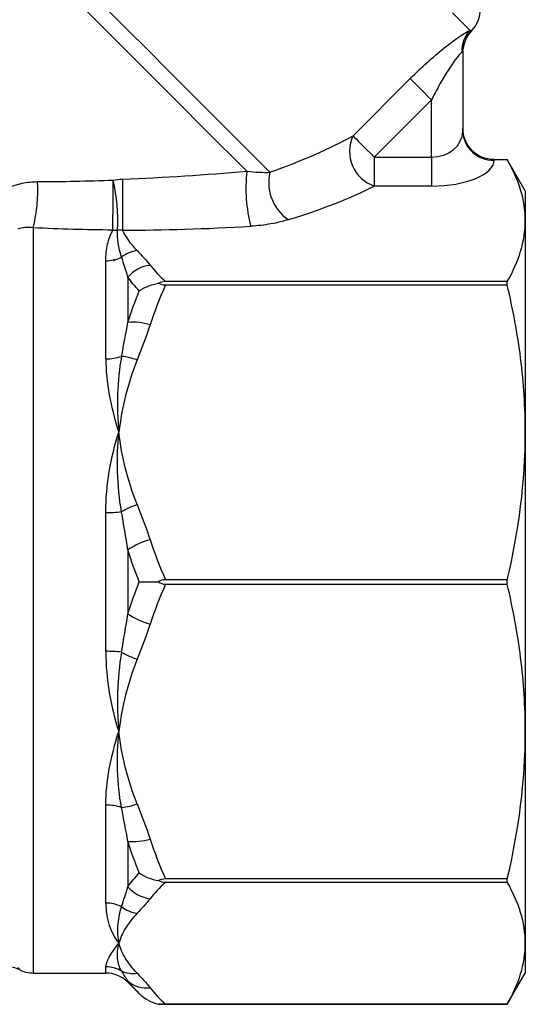
# Model space of a CAD drawing. Extents: x 12 to 381, y 82 to 279.
# Drawn here: x 364 to 380, y 178 to 209 of the extents above; entities that cross this region are included whole.
import ezdxf

# ---------------------------------------------------------------- set-up
doc = ezdxf.new("R2010")
doc.units = 0
doc.layers.get('0').update_dxf_attribs({"linetype": 'CONTINUOUS'})

msp = doc.modelspace()

# ---------------------------------------------------------------- linework, layer by layer
at = {"color": 7, "linetype": 'CONTINUOUS'}
for p, q in [((378.006, 208.359), (378.006, 205.826)), ((374.496, 205.678), (376.325, 207.507)), ((377.006, 206.826), (375.177, 204.998)), ((377.006, 204.998), (377.006, 206.826)), ((375.177, 204.998), (375.177, 204.074)), ((375.177, 204.998), (377.006, 204.998)), ((377.006, 204.998), (377.006, 204.074)), ((379.006, 204.921), (379.006, 204.902)), ((379.006, 204.921), (379.428, 204.921)), ((380.006, 203.921), (379.428, 204.922)), ((379.428, 204.921), (379.436, 204.906)), ((377.006, 204.074), (375.177, 204.074)), ((380.006, 203.921), (380.006, 202.969)), ((380.006, 202.969), (380.006, 196.204)), ((366.871, 201.672), (366.849, 201.737)), ((366.592, 198.552), (366.592, 201.687)), ((367.299, 201.161), (367.299, 199.714)), ((379.428, 201.018), (368.5, 201.018)), ((368.5, 200.915), (379.428, 200.915)), ((379.428, 200.915), (379.428, 201.018)), ((380.006, 196.204), (380.006, 186.637)), ((366.592, 189.204), (366.592, 193.638)), ((367.299, 192.444), (367.299, 190.397)), ((379.428, 191.493), (368.5, 191.493)), ((368.5, 191.348), (379.428, 191.348)), ((379.428, 191.348), (379.428, 191.493)), ((380.006, 186.637), (380.006, 179.872)), ((366.592, 181.154), (366.592, 184.29)), ((367.299, 183.127), (367.299, 181.68)), ((379.428, 181.926), (368.5, 181.926)), ((379.428, 181.824), (379.428, 181.926)), ((368.5, 181.824), (379.428, 181.824)), ((380.006, 179.872), (380.006, 178.921)), ((364.274, 178.921), (366.592, 178.921)), ((379.428, 177.921), (380.006, 178.921)), ((367.299, 178.628), (367.66, 178.266)), ((368.275, 177.921), (379.428, 177.921)), ((379.428, 177.921), (368.5, 177.921)), ((379.428, 177.921), (379.428, 177.921))]:
    msp.add_line(p, q, dxfattribs=at)
at = {"color": 8, "linetype": 'CONTINUOUS'}
for p, q in [((364.274, 202.741), (364.274, 178.921)), ((366.592, 178.921), (366.592, 179.119)), ((367.299, 178.669), (367.299, 178.628))]:
    msp.add_line(p, q, dxfattribs=at)
at = {"color": 7, "linetype": 'CONTINUOUS', "flags": 128}
for points in [[(361.27, 215.084), (361.454, 214.899), (361.714, 214.639), (362.047, 214.307), (362.446, 213.907), (362.908, 213.445), (363.426, 212.928), (363.992, 212.361), (364.599, 211.754), (365.238, 211.115), (365.901, 210.452), (366.579, 209.774), (367.263, 209.091), (367.942, 208.412), (368.608, 207.746), (369.251, 207.102), (369.863, 206.49), (370.435, 205.918), (370.96, 205.393), (371.43, 204.923), (371.839, 204.514)], [(361.097, 214.549), (361.315, 214.331), (361.603, 214.043), (361.958, 213.688), (362.375, 213.271), (362.847, 212.799), (363.37, 212.276), (363.936, 211.71), (364.537, 211.109), (365.166, 210.48), (365.815, 209.831), (366.474, 209.173), (367.134, 208.512), (367.788, 207.858), (368.426, 207.22), (369.041, 206.605), (369.623, 206.023), (370.165, 205.481), (370.66, 204.986), (371.101, 204.545)], [(377.006, 206.826), (376.892, 206.94), (376.78, 207.051), (376.675, 207.157), (376.579, 207.253), (376.493, 207.339), (376.421, 207.411), (376.365, 207.467), (376.325, 207.507)], [(374.496, 205.678), (374.536, 205.639), (374.593, 205.582), (374.665, 205.51), (374.75, 205.425), (374.847, 205.328), (374.952, 205.223), (375.063, 205.112), (375.177, 204.998)]]:
    msp.add_lwpolyline(points, dxfattribs=at)
at = {"color": 8, "linetype": 'CONTINUOUS', "flags": 128}
msp.add_lwpolyline([(377.681, 209.607), (377.938, 209.35), (378.124, 209.164), (378.235, 209.053)], dxfattribs=at)
at = {"color": 7, "linetype": 'CONTINUOUS'}
for centre, radius, start, end in [((377.563, 209.725), 1, 316.1766, 45), ((378.954, 208.384), 0.982, 137.0275, 181.9329), ((379.001, 208.359), 0.995, 136.3717, 179.9855), ((379.006, 208.34), 1, 136.1864, 180), ((378.969, 205.866), 0.964, 182.3556, 272.1761), ((375.556, 205.181), 1.17, 154.8622, 251.1165), ((379.006, 205.922), 1, 196.664, 234.208), ((285.292, 203.941), 81.534, 359.10578, 0.2285), ((361.085, 202.955), 5.888, 357.1772, 12.8598), ((728.465, 203.9), 361.34, 179.9374, 180.19632), ((375.96, 204.008), 4.889, 173.7012, 194.4487), ((373.228, 204.183), 1.428, 166.6021, 235.9948), ((358.817, 203.996), 5.599, 347.0467, 2.2463), ((366.911, 203.721), 1.057, 264.8447, 272.973), ((366.596, 202.858), 1.171, 269.7821, 295.113), ((367.753, 200.943), 1.08, 98.436, 127.648), ((368.145, 200.45), 1.106, 97.2483, 139.9464), ((367.468, 197.952), 1.77, 72.3004, 95.4755), ((366.601, 200.165), 1.613, 269.6721, 287.7615), ((366.883, 196.493), 2.146, 70.6511, 84.3922), ((368.443, 191.371), 2.659, 108.6217, 120.5223), ((366.605, 198.63), 4.992, 269.8479, 275.6102), ((368.615, 190.521), 2.33, 105.1419, 124.3766), ((368.615, 192.321), 2.33, 235.6234, 254.8581), ((366.605, 184.211), 4.992, 84.3898, 90.1521), ((368.443, 191.47), 2.659, 239.4777, 251.3783), ((366.601, 182.677), 1.613, 72.2385, 90.3279), ((366.883, 186.349), 2.146, 275.6078, 289.3489), ((367.468, 184.89), 1.77, 264.5245, 287.6996), ((368.145, 182.392), 1.106, 220.0536, 262.7517), ((366.596, 179.984), 1.171, 64.887, 90.2179), ((367.753, 181.899), 1.08, 232.352, 261.564), ((363.402, 178.121), 1, 64.1581, 90), ((366.592, 178.107), 1.012, 60.3452, 90.0243), ((364.274, 179.921), 1, 244.1581, 270), ((366.592, 177.921), 1, 45, 90), ((367.463, 179.778), 0.873, 244.9362, 278.6439), ((367.886, 179.314), 0.872, 227.681, 277.8965)]:
    msp.add_arc(centre, radius, start, end, dxfattribs=at)
for centre, major_axis, ratio, start_param, end_param in [((377.006, 205.826), (1, 0), 0.828427, 4.712389, 6.283185), ((363.618, 206.033), (12.944, 1.942), 0.26093, 5.360794, 5.670109), ((377.006, 204.902), (2, 0), 0.414214, 4.712389, 6.283185), ((363.618, 205.109), (13.627, 1.161), 0.267949, 5.392457, 5.701772), ((375.436, 206.84), (17.96, 2.028), 0.203406, 4.208605, 4.452883)]:
    msp.add_ellipse(centre, major_axis=major_axis, ratio=ratio, start_param=start_param, end_param=end_param, dxfattribs=at)
for points, knots in [([(376.325, 207.507), (376.501, 207.683), (376.68, 207.854), (377.042, 208.18), (377.225, 208.337), (377.577, 208.619), (377.749, 208.747), (378.042, 208.947), (378.165, 209.021), (378.235, 209.053)], [0, 0, 0, 0, 0.25, 0.25, 0.5, 0.5, 0.75, 0.75, 1, 1, 1, 1]), ([(377.972, 208.35), (377.928, 208.314), (377.847, 208.218), (377.679, 207.992), (377.588, 207.858), (377.414, 207.579), (377.328, 207.431), (377.163, 207.133), (377.083, 206.98), (377.006, 206.826)], [0, 0, 0, 0, 0.25, 0.25, 0.5, 0.5, 0.75, 0.75, 1, 1, 1, 1]), ([(379.006, 204.921), (378.873, 204.921), (378.742, 204.947), (378.499, 205.05), (378.388, 205.125), (378.205, 205.31), (378.131, 205.42), (378.032, 205.658), (378.006, 205.789), (378.006, 205.917)], [0, 0, 0, 0, 0.25, 0.25, 0.5, 0.5, 0.75, 0.75, 1, 1, 1, 1]), ([(380.006, 202.969), (380.006, 203.295), (379.955, 203.622), (379.757, 204.275), (379.612, 204.599), (379.428, 204.921)], [0, 0, 0, 0, 0.5, 0.5, 1, 1, 1, 1]), ([(371.101, 204.545), (371.243, 204.529), (371.376, 204.52), (371.62, 204.511), (371.734, 204.511), (371.839, 204.514)], [0, 0, 0, 0, 0.5, 0.5, 1, 1, 1, 1]), ([(363.459, 204.012), (363.602, 204.077), (363.756, 204.128), (364.075, 204.197), (364.24, 204.215), (364.412, 204.215)], [0, 0, 0, 0, 0.5, 0.5, 1, 1, 1, 1]), ([(372.429, 203), (372.254, 202.946), (372.067, 202.9), (371.666, 202.828), (371.45, 202.802), (371.226, 202.789)], [0, 0, 0, 0, 0.5, 0.5, 1, 1, 1, 1]), ([(366.592, 201.687), (366.592, 201.874), (366.612, 202.049), (366.689, 202.377), (366.745, 202.529), (366.816, 202.668)], [0, 0, 0, 0, 0.5, 0.5, 1, 1, 1, 1]), ([(380.006, 196.204), (380.006, 196.99), (379.955, 197.78), (379.757, 199.358), (379.612, 200.139), (379.428, 200.915)], [0, 0, 0, 0, 0.5, 0.5, 1, 1, 1, 1]), ([(366.592, 198.552), (366.592, 198.178), (366.632, 197.79), (366.775, 197.005), (366.878, 196.607), (367.006, 196.204)], [0, 0, 0, 0, 0.5, 0.5, 1, 1, 1, 1]), ([(367.594, 198.518), (367.446, 198.145), (367.324, 197.765), (367.128, 196.991), (367.055, 196.598), (367.006, 196.204)], [0, 0, 0, 0, 0.5, 0.5, 1, 1, 1, 1]), ([(367.093, 193.662), (367.021, 194.091), (366.981, 194.518), (366.955, 195.367), (366.969, 195.79), (367.006, 196.204)], [0, 0, 0, 0, 0.5, 0.5, 1, 1, 1, 1]), ([(367.594, 193.891), (367.446, 194.264), (367.324, 194.644), (367.128, 195.417), (367.055, 195.81), (367.006, 196.204)], [0, 0, 0, 0, 0.5, 0.5, 1, 1, 1, 1]), ([(380.006, 186.637), (380.006, 187.423), (379.955, 188.213), (379.757, 189.79), (379.612, 190.572), (379.428, 191.348)], [0, 0, 0, 0, 0.5, 0.5, 1, 1, 1, 1]), ([(366.592, 189.204), (366.592, 188.756), (366.632, 188.313), (366.775, 187.456), (366.878, 187.04), (367.006, 186.637)], [0, 0, 0, 0, 0.5, 0.5, 1, 1, 1, 1]), ([(367.594, 188.951), (367.446, 188.578), (367.324, 188.197), (367.128, 187.424), (367.055, 187.031), (367.006, 186.637)], [0, 0, 0, 0, 0.5, 0.5, 1, 1, 1, 1]), ([(367.093, 184.213), (367.021, 184.601), (366.981, 184.998), (366.955, 185.809), (366.969, 186.223), (367.006, 186.637)], [0, 0, 0, 0, 0.5, 0.5, 1, 1, 1, 1]), ([(367.594, 184.324), (367.446, 184.697), (367.324, 185.077), (367.128, 185.85), (367.055, 186.243), (367.006, 186.637)], [0, 0, 0, 0, 0.5, 0.5, 1, 1, 1, 1]), ([(380.006, 179.872), (380.006, 180.198), (379.955, 180.525), (379.757, 181.178), (379.612, 181.502), (379.428, 181.824)], [0, 0, 0, 0, 0.5, 0.5, 1, 1, 1, 1]), ([(366.592, 181.154), (366.592, 180.895), (366.632, 180.656), (366.775, 180.229), (366.878, 180.039), (367.006, 179.872)], [0, 0, 0, 0, 0.5, 0.5, 1, 1, 1, 1]), ([(367.594, 180.831), (367.446, 180.676), (367.324, 180.519), (367.128, 180.198), (367.055, 180.035), (367.006, 179.872)], [0, 0, 0, 0, 0.5, 0.5, 1, 1, 1, 1]), ([(367.093, 178.986), (367.021, 179.106), (366.981, 179.241), (366.955, 179.538), (366.969, 179.701), (367.006, 179.872)], [0, 0, 0, 0, 0.5, 0.5, 1, 1, 1, 1]), ([(367.594, 178.914), (367.446, 179.069), (367.324, 179.226), (367.128, 179.546), (367.055, 179.709), (367.006, 179.872)], [0, 0, 0, 0, 0.5, 0.5, 1, 1, 1, 1])]:
    msp.add_open_spline(points, degree=3, knots=knots, dxfattribs=at)
for points in [[(378.235, 209.053), (378.263, 209.058), (378.278, 209.055), (378.281, 209.046)], [(378.006, 208.359), (378.006, 208.373), (377.994, 208.369), (377.972, 208.35)], [(364.412, 204.215), (365.211, 204.217), (366.016, 204.234), (366.825, 204.266)], [(366.825, 204.266), (366.924, 204.281), (367.024, 204.29), (367.126, 204.294)], [(367.126, 204.294), (368.454, 204.35), (369.783, 204.436), (371.101, 204.545)], [(364.274, 202.741), (364.092, 202.761), (363.923, 202.747), (363.774, 202.699)], [(366.816, 202.668), (365.965, 202.672), (365.117, 202.694), (364.274, 202.741)], [(379.428, 201.018), (379.797, 201.664), (380.006, 202.314), (380.006, 202.969)], [(367.093, 201.798), (366.99, 202.111), (366.952, 202.4), (366.966, 202.665)], [(367.128, 202.662), (367.073, 202.665), (367.019, 202.666), (366.966, 202.665)], [(367.594, 202.011), (367.391, 202.223), (367.237, 202.44), (367.128, 202.662)], [(367.299, 201.161), (367.235, 201.382), (367.166, 201.595), (367.093, 201.798)], [(367.594, 202.011), (367.741, 201.858), (367.88, 201.703), (368.006, 201.547)], [(368.006, 201.547), (368.15, 201.368), (368.316, 201.192), (368.5, 201.018)], [(367.66, 200.722), (367.528, 200.868), (367.407, 201.014), (367.299, 201.161)], [(367.66, 200.722), (367.828, 200.841), (368.045, 200.929), (368.275, 200.967)], [(368.5, 200.915), (368.316, 200.496), (368.15, 200.071), (368.006, 199.638)], [(368.5, 201.018), (368.419, 201.018), (368.34, 201.001), (368.275, 200.967)], [(368.275, 200.967), (368.339, 200.933), (368.419, 200.915), (368.5, 200.915)], [(367.299, 199.714), (367.407, 200.054), (367.528, 200.39), (367.66, 200.722)], [(367.093, 198.629), (367.166, 198.995), (367.235, 199.357), (367.299, 199.714)], [(368.006, 199.638), (367.88, 199.261), (367.741, 198.888), (367.594, 198.518)], [(367.093, 198.629), (366.949, 197.853), (366.932, 197.033), (367.006, 196.204)], [(366.592, 193.638), (366.592, 194.533), (366.751, 195.401), (367.006, 196.204)], [(379.428, 191.493), (379.797, 193.053), (380.006, 194.623), (380.006, 196.204)], [(367.594, 193.891), (367.741, 193.52), (367.88, 193.147), (368.006, 192.77)], [(367.299, 192.444), (367.235, 192.853), (367.166, 193.259), (367.093, 193.662)], [(368.006, 192.77), (368.15, 192.338), (368.316, 191.913), (368.5, 191.493)], [(367.66, 191.421), (367.528, 191.758), (367.407, 192.099), (367.299, 192.444)], [(367.299, 190.397), (367.407, 190.742), (367.528, 191.083), (367.66, 191.421)], [(367.66, 191.421), (367.828, 191.421), (368.045, 191.421), (368.275, 191.421)], [(368.5, 191.348), (368.316, 190.929), (368.15, 190.504), (368.006, 190.071)], [(368.5, 191.493), (368.419, 191.493), (368.34, 191.469), (368.275, 191.421)], [(368.275, 191.421), (368.339, 191.373), (368.419, 191.348), (368.5, 191.348)], [(367.093, 189.18), (367.166, 189.582), (367.235, 189.988), (367.299, 190.397)], [(368.006, 190.071), (367.88, 189.694), (367.741, 189.321), (367.594, 188.951)], [(367.093, 189.18), (366.949, 188.323), (366.932, 187.466), (367.006, 186.637)], [(366.592, 184.29), (366.592, 185.037), (366.751, 185.834), (367.006, 186.637)], [(379.428, 181.926), (379.797, 183.486), (380.006, 185.056), (380.006, 186.637)], [(367.299, 183.127), (367.235, 183.485), (367.166, 183.847), (367.093, 184.213)], [(367.594, 184.324), (367.741, 183.953), (367.88, 183.58), (368.006, 183.203)], [(368.006, 183.203), (368.15, 182.771), (368.316, 182.346), (368.5, 181.926)], [(367.66, 182.119), (367.528, 182.451), (367.407, 182.787), (367.299, 183.127)], [(367.299, 181.68), (367.407, 181.828), (367.528, 181.974), (367.66, 182.119)], [(367.66, 182.119), (367.828, 182.001), (368.045, 181.913), (368.275, 181.875)], [(368.5, 181.926), (368.419, 181.926), (368.34, 181.909), (368.275, 181.875)], [(367.093, 181.044), (367.166, 181.247), (367.235, 181.459), (367.299, 181.68)], [(368.5, 181.824), (368.316, 181.65), (368.15, 181.474), (368.006, 181.295)], [(368.275, 181.875), (368.339, 181.841), (368.419, 181.824), (368.5, 181.824)], [(368.006, 181.295), (367.88, 181.138), (367.741, 180.984), (367.594, 180.831)], [(367.093, 181.044), (366.949, 180.607), (366.932, 180.216), (367.006, 179.872)], [(366.592, 179.119), (366.592, 179.28), (366.751, 179.54), (367.006, 179.872)], [(379.428, 177.921), (379.797, 178.567), (380.006, 179.217), (380.006, 179.872)], [(363.774, 179.101), (363.813, 179.064), (363.838, 179.041), (363.838, 179.033)], [(367.299, 178.669), (367.235, 178.765), (367.166, 178.871), (367.093, 178.986)], [(367.594, 178.914), (367.741, 178.761), (367.88, 178.606), (368.006, 178.45)], [(367.66, 178.266), (367.528, 178.398), (367.407, 178.533), (367.299, 178.669)], [(368.006, 178.45), (368.15, 178.271), (368.316, 178.095), (368.5, 177.921)], [(367.66, 178.266), (367.828, 178.099), (368.045, 177.974), (368.275, 177.921)], [(368.5, 177.921), (368.419, 177.921), (368.34, 177.921), (368.275, 177.921)]]:
    msp.add_open_spline(points, degree=3, dxfattribs=at)
at = {"color": 8, "linetype": 'CONTINUOUS'}
msp.add_open_spline([(378.281, 209.046), (378.283, 209.037), (378.284, 209.032), (378.284, 209.032)], degree=3, dxfattribs=at)

doc.saveas('drawing.dxf')
